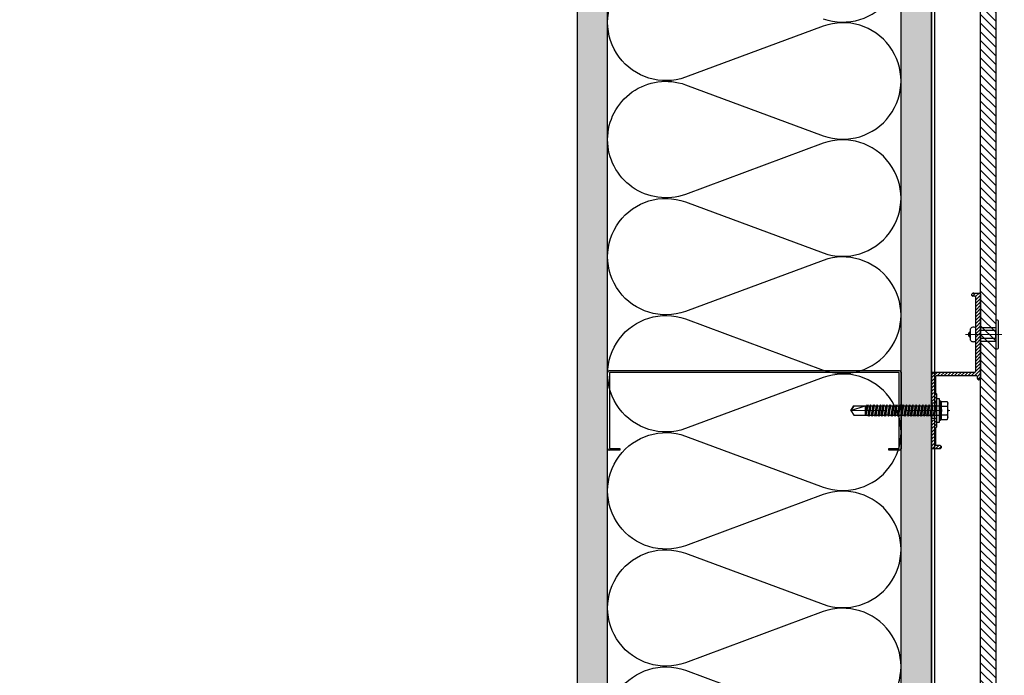
# Model space of a CAD drawing. Units: inches. Extents: x -155 to 339, y -108 to 292.
# Drawn here: x -14 to 6, y -40 to -27 of the extents above; entities that cross this region are included whole.
import ezdxf

# ---------------------------------------------------------------- set-up
doc = ezdxf.new("R2010")
doc.units = ezdxf.units.IN
doc.header["$MEASUREMENT"] = 0
doc.linetypes.add('MITTE2', pattern=[28.575, 19.05, -3.175, 3.175, -3.175])
doc.layers.add('!74_Alu_Centerlines', color=1, linetype='MITTE2', lineweight=13, transparency=0.25)
doc.layers.add('!74_Arch_Lines', color=7, linetype='Continuous', lineweight=25, transparency=0.25)
for name, color, linetype, lineweight in [('!74_Alu_Profiles_Layer_1', 7, 'Continuous', 30), ('!74_Fasteners', 252, 'Continuous', 25), ('!74_Panels', 201, 'Continuous', 30)]:
    doc.layers.add(name, color=color, linetype=linetype, lineweight=lineweight)

# ---------------------------------------------------------------- blocks, each defined once
blk = doc.blocks.new('*U164')
at = {"lineweight": 5, "transparency": 33554534}
h = blk.add_hatch(dxfattribs=at)
h.set_pattern_fill('ANSI31', color=256)
h.set_pattern_definition([(45, (0, -11.49486), (-0.08838835, 0.08838835), [])])
h.paths.add_polyline_path([(0.312, 15.613), (0, 15.613), (0, -27.108), (0.312, -27.108)])
blk.add_lwpolyline([(0.312, 15.613), (0, 15.613), (0, -27.108), (0.312, -27.108)], close=True)
blk = doc.blocks.new('1 Z profile_D')
at = {"transparency": 33554559}
h = blk.add_hatch(dxfattribs=at)
h.set_pattern_fill('ANSI31', color=256, scale=0.3937, angle=90, style=0)
h.set_pattern_definition([(135, (-8.842903, -5e-13), (-0.0347985, -0.0347985), [])])
edge = h.paths.add_edge_path()
edge.add_line((-1.399, 1), (-1.399, 0.902))
edge.add_line((-1.399, 0.902), (-1.213, 0.902))
edge.add_line((-1.213, 0.902), (-1.193, 0.921))
edge.add_line((-1.193, 0.921), (-0.866, 0.921))
edge.add_arc((-0.866, 0.902), 0.0197, 0, 90, ccw=False)
edge.add_line((-0.846, 0.902), (-0.846, 0.083))
edge.add_arc((-0.866, 0.083), 0.0197, -90, 0, ccw=False)
edge.add_line((-0.866, 0.063), (-0.894, 0.063))
edge.add_arc((-0.894, 0.031), 0.0315, 90, 270)
edge.add_line((-0.894, 0), (0.827, 0))
edge.add_arc((0.827, 0.02), 0.0197, 270, 360)
edge.add_line((0.846, 0.02), (0.846, 0.138))
edge.add_arc((0.802, 0.14), 0.0449, 357.2046, 415.925)
edge.add_line((0.827, 0.177), (0.803, 0.177))
edge.add_arc((0.803, 0.157), 0.0197, 90, 180)
edge.add_line((0.783, 0.157), (0.783, 0.118))
edge.add_arc((0.764, 0.118), 0.0197, -90, 0, ccw=False)
edge.add_line((0.764, 0.098), (-0.748, 0.098))
edge.add_arc((-0.748, 0.118), 0.0197, 180, 270, ccw=False)
edge.add_line((-0.768, 0.118), (-0.768, 0.98))
edge.add_arc((-0.787, 0.98), 0.0197, 0, 90)
edge.add_line((-0.787, 1), (-1.399, 1))
edge = h.paths.add_edge_path()
edge.add_line((-1.711, 0.902), (-1.711, 1))
edge.add_line((-1.711, 1), (-2.323, 1))
edge.add_arc((-2.323, 0.98), 0.0197, 90, 180)
edge.add_line((-2.343, 0.98), (-2.343, 0.843))
edge.add_arc((-2.303, 0.843), 0.0394, 180, 360)
edge.add_line((-2.264, 0.843), (-2.264, 0.902))
edge.add_arc((-2.244, 0.902), 0.0197, 90, 180, ccw=False)
edge.add_line((-2.244, 0.921), (-1.917, 0.921))
edge.add_line((-1.917, 0.921), (-1.898, 0.902))
edge.add_line((-1.898, 0.902), (-1.711, 0.902))
at = {"layer": '!74_Alu_Centerlines'}
blk.add_line((-1.555, 0.877), (-1.555, 1.021), dxfattribs=at)
for p, q in [((-1.711, 1), (-1.711, 0.902)), ((-1.399, 1), (-1.399, 0.902)), ((-0.894, 0.063), (-0.866, 0.063)), ((-0.748, 0.098), (0.764, 0.098)), ((0.783, 0.118), (0.783, 0.157)), ((0.803, 0.177), (0.827, 0.177)), ((0.846, 0.138), (0.846, 0.02)), ((0.846, 0.02), (0.846, 0.02)), ((0.847, 0.02), (0.847, 0.02)), ((0.827, 0), (-0.894, 0))]:
    blk.add_line(p, q)
blk.add_lwpolyline([(0.827, 0.177, -0.261973), (0.846, 0.138), (0.846, 0.02), (0.846, 0.02, -0.414214), (0.827, 0), (-0.894, 0, -1), (-0.894, 0.063), (-0.866, 0.063, 0.414214), (-0.846, 0.083), (-0.846, 0.902, 0.414214), (-0.866, 0.921), (-1.193, 0.921), (-1.213, 0.902), (-1.55, 0.902, 1), (-1.56, 0.902), (-1.898, 0.902), (-1.917, 0.921), (-2.244, 0.921, 0.414214), (-2.264, 0.902), (-2.264, 0.843, -1), (-2.343, 0.843), (-2.343, 0.98, -0.414214), (-2.323, 1), (-1.693, 1), (-1.693, 0.988), (-1.56, 0.988, -1), (-1.55, 0.988), (-1.417, 0.988), (-1.417, 1), (-0.787, 1, -0.414214), (-0.768, 0.98), (-0.768, 0.118, 0.414214), (-0.748, 0.098), (0.764, 0.098, 0.414214), (0.783, 0.118), (0.783, 0.157, -0.414214), (0.803, 0.177), (0.827, 0.177)], format="xyb")
for centre, radius, start, end in [((-0.894, 0.031), 0.0315, 90, 270), ((-0.866, 0.083), 0.0197, 270, 0), ((-0.748, 0.118), 0.0197, 180, 270), ((0.764, 0.118), 0.0197, 270, 360), ((0.803, 0.157), 0.0197, 90, 180), ((0.802, 0.14), 0.0449, 357.2046, 55.9249), ((0.827, 0.02), 0.0197, 270, 0)]:
    blk.add_arc(centre, radius, start, end)
blk = doc.blocks.new('*U181')
at = {"layer": '!74_Alu_Centerlines'}
blk.add_line((0, 0.622), (0, -0.123), dxfattribs=at)
at = {"color": 5}
for p, q in [((-0.139, 0.312), (-0.139, 0)), ((0.139, 0.312), (0.139, 0))]:
    blk.add_line(p, q, dxfattribs=at)
for points in [[(-0.111, 0.523, 0.423414), (-0.134, 0.411), (0.134, 0.411, 0.423414), (0.111, 0.523)], [(0.058, 0.523, 0.626098), (-0.058, 0.523)], [(-0.258, -0.056), (0.258, -0.056, 0.414214), (0.295, -0.019), (0.295, 0), (-0.295, 0), (-0.295, -0.019, 0.414214)]]:
    blk.add_lwpolyline(points, format="xyb", close=True)
blk.add_lwpolyline([(-0.079, 0), (0.079, 0), (0.079, 0.312), (-0.079, 0.312)], close=True)
blk = doc.blocks.new('*U190')
at = {"layer": '!74_Alu_Centerlines'}
blk.add_line((0, -44.6), (0, 6.9), dxfattribs=at)
for p, q in [((-4.62, 5.57), (-4.05, 5.9)), ((-4.62, 2.4), (-4.62, 5.57)), ((-4.05, 5.9), (4.05, 5.9)), ((-2.31, 2.4), (-2.31, 5.57)), ((2.31, 2.4), (2.31, 5.57)), ((2.31, 2.4), (2.31, 5.37)), ((4.62, 5.57), (4.05, 5.9)), ((4.62, 2.4), (4.62, 5.57)), ((4.62, 2.4), (4.62, 5.37)), ((-5, 2.16), (-4.62, 2.4)), ((-5, 2.16), (5, 2.16)), ((-5, 1.6), (-5, 2.16)), ((-5, 1.6), (5, 1.6)), ((-2.39, -0.85), (-2.39, 1.6)), ((2.41, 0), (2.41, 1.6)), ((5, 2.16), (4.62, 2.4)), ((5, 1.6), (5, 2.16)), ((-2.99, -1.2), (3.01, -0.35)), ((-2.39, -0.85), (-2.99, -1.2)), ((-2.99, -1.2), (-2.39, -1.54)), ((-2.99, -2.89), (3.01, -2.04)), ((-2.39, -2.54), (-2.99, -2.89)), ((-2.99, -2.89), (-2.39, -3.24)), ((-2.99, -4.58), (3.01, -3.74)), ((-2.39, -4.24), (-2.99, -4.58)), ((-2.99, -4.58), (-2.39, -4.93)), ((-2.39, -0.85), (2.41, 0)), ((-2.39, -1.54), (2.41, -0.7)), ((-2.39, -2.54), (-2.39, -1.54)), ((-2.39, -2.54), (2.41, -1.7)), ((-2.39, -3.24), (2.41, -2.39)), ((-2.39, -4.24), (-2.39, -3.24)), ((-2.39, -4.24), (2.41, -3.39)), ((-2.39, -4.93), (2.41, -4.08)), ((-2.39, -5.93), (-2.39, -4.93)), ((-2.39, -5.93), (2.41, -5.08)), ((2.41, 0), (3.01, -0.35)), ((3.01, -0.35), (2.41, -0.7)), ((2.41, -1.7), (2.41, -0.7)), ((2.41, -1.7), (3.01, -2.04)), ((3.01, -2.04), (2.41, -2.39)), ((2.41, -3.39), (2.41, -2.39)), ((2.41, -3.39), (3.01, -3.74)), ((3.01, -3.74), (2.41, -4.08)), ((2.41, -5.08), (2.41, -4.08)), ((2.41, -5.08), (3.01, -5.43)), ((-2.99, -6.28), (3.01, -5.43)), ((-2.39, -5.93), (-2.99, -6.28)), ((-2.99, -6.28), (-2.39, -6.62)), ((-2.99, -7.97), (3.01, -7.12)), ((-2.39, -7.62), (-2.99, -7.97)), ((-2.99, -7.97), (-2.39, -8.31)), ((-2.99, -9.66), (3.01, -8.81)), ((-2.39, -9.31), (-2.99, -9.66)), ((-2.99, -9.66), (-2.39, -10.01)), ((-2.39, -6.62), (2.41, -5.78)), ((-2.39, -7.62), (-2.39, -6.62)), ((-2.39, -7.62), (2.41, -6.78)), ((-2.39, -8.31), (2.41, -7.47)), ((-2.39, -9.31), (-2.39, -8.31)), ((-2.39, -9.31), (2.41, -8.47)), ((-2.39, -10.01), (2.41, -9.16)), ((-2.39, -11.01), (-2.39, -10.01)), ((-2.39, -11.01), (2.41, -10.16)), ((3.01, -5.43), (2.41, -5.78)), ((2.41, -6.78), (2.41, -5.78)), ((2.41, -6.78), (3.01, -7.12)), ((3.01, -7.12), (2.41, -7.47)), ((2.41, -8.47), (2.41, -7.47)), ((2.41, -8.47), (3.01, -8.81)), ((3.01, -8.81), (2.41, -9.16)), ((2.41, -10.16), (2.41, -9.16)), ((2.41, -10.16), (3.01, -10.51)), ((-2.99, -11.35), (3.01, -10.51)), ((-2.39, -11.01), (-2.99, -11.35)), ((-2.99, -11.35), (-2.39, -11.7)), ((-2.99, -13.05), (3.01, -12.2)), ((-2.39, -12.7), (-2.99, -13.05)), ((-2.99, -13.05), (-2.39, -13.39)), ((-2.99, -14.74), (3.01, -13.89)), ((-2.99, -14.74), (-2.39, -14.39)), ((-2.39, -15.09), (-2.99, -14.74)), ((-2.39, -11.7), (2.41, -10.85)), ((-2.39, -12.7), (-2.39, -11.7)), ((-2.39, -12.7), (2.41, -11.85)), ((-2.39, -13.39), (2.41, -12.55)), ((-2.39, -14.39), (-2.39, -13.39)), ((-2.39, -14.39), (2.41, -13.55)), ((-2.39, -15.09), (2.41, -14.24)), ((-2.39, -15.09), (-2.39, -16.09)), ((-2.39, -16.09), (2.41, -15.24)), ((3.01, -10.51), (2.41, -10.85)), ((2.41, -11.85), (2.41, -10.85)), ((2.41, -11.85), (3.01, -12.2)), ((3.01, -12.2), (2.41, -12.55)), ((2.41, -13.55), (2.41, -12.55)), ((3.01, -13.89), (2.41, -13.55)), ((2.41, -14.24), (3.01, -13.89)), ((2.41, -15.24), (2.41, -14.24)), ((2.41, -15.24), (3.01, -15.59)), ((-2.99, -16.43), (3.01, -15.59)), ((-2.39, -16.09), (-2.99, -16.43)), ((-2.99, -16.43), (-2.39, -16.78)), ((-2.99, -18.12), (3.01, -17.28)), ((-2.99, -18.12), (-2.39, -17.78)), ((-2.39, -18.47), (-2.99, -18.12)), ((-2.99, -19.82), (3.01, -18.97)), ((-2.39, -19.47), (-2.99, -19.82)), ((-2.99, -19.82), (-2.39, -20.16)), ((-2.39, -16.78), (2.41, -15.93)), ((-2.39, -17.78), (-2.39, -16.78)), ((-2.39, -17.78), (2.41, -16.93)), ((-2.39, -18.47), (2.41, -17.62)), ((-2.39, -19.47), (-2.39, -18.47)), ((-2.39, -19.47), (2.41, -18.62)), ((-2.39, -20.16), (2.41, -19.32)), ((-2.39, -21.16), (-2.39, -20.16)), ((-2.39, -21.16), (2.41, -20.32)), ((3.01, -15.59), (2.41, -15.93)), ((2.41, -16.93), (2.41, -15.93)), ((3.01, -17.28), (2.41, -16.93)), ((2.41, -17.62), (3.01, -17.28)), ((2.41, -18.62), (2.41, -17.62)), ((2.41, -18.62), (3.01, -18.97)), ((3.01, -18.97), (2.41, -19.32)), ((2.41, -20.32), (2.41, -19.32)), ((3.01, -20.66), (2.41, -20.32)), ((-2.99, -21.51), (3.01, -20.66)), ((-2.99, -21.51), (-2.39, -21.16)), ((-2.39, -21.86), (-2.99, -21.51)), ((-2.99, -23.2), (3.01, -22.36)), ((-2.39, -22.86), (-2.99, -23.2)), ((-2.99, -23.2), (-2.39, -23.55)), ((-2.99, -24.9), (3.01, -24.05)), ((-2.99, -24.9), (-2.39, -24.55)), ((-2.39, -25.24), (-2.99, -24.9)), ((-2.39, -21.86), (2.41, -21.01)), ((-2.39, -22.86), (-2.39, -21.86)), ((-2.39, -22.86), (2.41, -22.01)), ((-2.39, -23.55), (2.41, -22.7)), ((-2.39, -24.55), (-2.39, -23.55)), ((-2.39, -24.55), (2.41, -23.7)), ((-2.39, -25.24), (2.41, -24.4)), ((-2.39, -25.24), (-2.39, -26.24)), ((-2.39, -26.24), (2.41, -25.4)), ((2.41, -21.01), (3.01, -20.66)), ((2.41, -22.01), (2.41, -21.01)), ((2.41, -22.01), (3.01, -22.36)), ((3.01, -22.36), (2.41, -22.7)), ((2.41, -23.7), (2.41, -22.7)), ((3.01, -24.05), (2.41, -23.7)), ((2.41, -24.4), (3.01, -24.05)), ((2.41, -25.4), (2.41, -24.4)), ((2.41, -25.4), (3.01, -25.74)), ((-2.99, -26.59), (3.01, -25.74)), ((-2.39, -26.24), (-2.99, -26.59)), ((-2.99, -26.59), (-2.39, -26.94)), ((-2.99, -28.28), (3.01, -27.44)), ((-2.99, -28.28), (-2.39, -27.94)), ((-2.39, -28.63), (-2.99, -28.28)), ((-2.99, -29.97), (3.01, -29.13)), ((-2.39, -29.63), (-2.99, -29.97)), ((-2.99, -29.97), (-2.39, -30.32)), ((-2.39, -26.94), (2.41, -26.09)), ((-2.39, -27.94), (-2.39, -26.94)), ((-2.39, -27.94), (2.41, -27.09)), ((-2.39, -28.63), (2.41, -27.78)), ((-2.39, -29.63), (-2.39, -28.63)), ((-2.39, -29.63), (2.41, -28.78)), ((-2.39, -30.32), (2.41, -29.47)), ((-2.39, -31.32), (-2.39, -30.32)), ((-2.39, -31.32), (2.41, -30.47)), ((3.01, -25.74), (2.41, -26.09)), ((2.41, -27.09), (2.41, -26.09)), ((3.01, -27.44), (2.41, -27.09)), ((2.41, -27.78), (3.01, -27.44)), ((2.41, -28.78), (2.41, -27.78)), ((2.41, -28.78), (3.01, -29.13)), ((3.01, -29.13), (2.41, -29.47)), ((2.41, -30.47), (2.41, -29.47)), ((2.41, -30.47), (3.01, -30.82)), ((-2.99, -31.67), (3.01, -30.82)), ((-2.39, -31.32), (-2.99, -31.67)), ((-2.99, -31.67), (-2.39, -32.01)), ((-2.99, -33.36), (3.01, -32.51)), ((-2.99, -33.36), (-2.39, -33.01)), ((-2.39, -33.71), (-2.99, -33.36)), ((-2.99, -35.05), (3.01, -34.21)), ((-2.39, -34.71), (-2.99, -35.05)), ((-2.99, -35.05), (-2.39, -35.4)), ((-2.39, -32.01), (2.41, -31.17)), ((-2.39, -33.01), (-2.39, -32.01)), ((-2.39, -33.01), (2.41, -32.17)), ((-2.39, -33.71), (2.41, -32.86)), ((-2.39, -34.71), (-2.39, -33.71)), ((-2.39, -34.71), (2.41, -33.86)), ((-2.39, -35.4), (2.41, -34.55)), ((-2.39, -36.47), (-2.39, -35.4)), ((-2.39, -36.47), (2.41, -35.47)), ((3.01, -30.82), (2.41, -31.17)), ((2.41, -32.17), (2.41, -31.17)), ((3.01, -32.51), (2.41, -32.17)), ((2.41, -32.86), (3.01, -32.51)), ((2.41, -33.86), (2.41, -32.86)), ((2.41, -33.86), (3.01, -34.21)), ((3.01, -34.21), (2.41, -34.55)), ((2.41, -35.47), (2.41, -34.55)), ((3.01, -35.82), (2.41, -35.47)), ((-2.6, -36.59), (3.01, -35.82)), ((-2.39, -36.47), (-2.6, -36.59)), ((-2.6, -36.59), (-2.39, -36.71)), ((-2.39, -36.71), (2.41, -36.17)), ((-2.39, -37.01), (-2.39, -36.71)), ((-2.39, -42.9), (-2.39, -37.01)), ((2.41, -37.01), (-2.39, -37.01)), ((0, -44.4), (2.41, -37.01)), ((2.41, -36.17), (3.01, -35.82)), ((2.41, -42.9), (2.41, -36.17)), ((0, -44.4), (-2.39, -42.9)), ((0, -44.4), (2.41, -42.9)), ((0.11, -44.08), (2.41, -42.67))]:
    blk.add_line(p, q)
blk.add_lwpolyline([(6, 0), (-6, 0), (-6, 1.6), (6, 1.6)], close=True)
for centre, radius, start, end in [((-3.46, 3.7), 2.2, 58.2882, 121.7118), ((0, -2.35), 8.25, 73.7496, 106.2504), ((3.46, 3.7), 2.2, 58.2882, 121.7118), ((-3.46, -2.49), 5.03, 76.7228, 103.2772), ((0, -12.75), 15.33, 81.3353, 98.6647), ((3.46, -2.49), 5.03, 76.7228, 103.2772)]:
    blk.add_arc(centre, radius, start, end)

msp = doc.modelspace()

# ---------------------------------------------------------------- hatches: boundary and pattern name
at = {"layer": '!74_Arch_Lines'}
h = msp.add_hatch(dxfattribs=at)
h.set_pattern_fill('AR-SAND', color=256, scale=0.25, angle=90, style=0)
h.set_pattern_definition([(127.5, (2439.9204, 3708.12232), (-0.481705942, -0.01574834), [0, -0.38, 0, -0.425, 0, -0.40625]), (97.5, (2439.9204, 3708.1223), (-0.70553652, 0.44244418), [0, -0.205, 0, -0.3425, 0, -0.13125]), (57.5, (2439.9204, 3707.81482), (-0.001414763, 0.778535465), [0, -0.125, 0, -0.45, 0, -0.5875]), (47.5, (2439.9204, 3707.8148), (-0.21941889, 0.75153165), [0, -0.0625, 0, -0.295, 0, -0.3375])])
h.paths.add_polyline_path([(-2.46036, -43.47952), (-1.83536, -43.47952), (-1.83536, 0.24144), (-2.46036, 0.24144)])
h = msp.add_hatch(dxfattribs=at)
h.set_pattern_fill('AR-SAND', color=256, scale=0.25, angle=90, style=0)
h.set_pattern_definition([(127.5, (2.68964, -48.00452), (-0.481706, -0.0157483), [0, -0.38, 0, -0.425, 0, -0.40625]), (97.5, (2.68964, -48.0045), (-0.705537, 0.442444), [0, -0.205, 0, -0.3425, 0, -0.13125]), (57.5, (2.68964, -48.31202), (-0.0014148, 0.7785355), [0, -0.125, 0, -0.45, 0, -0.5875]), (47.5, (2.68964, -48.312), (-0.219419, 0.751532), [0, -0.0625, 0, -0.295, 0, -0.3375])])
h.paths.add_polyline_path([(4.16464, -50.10452), (4.16464, -6.38356), (4.78964, -6.38356), (4.78964, -50.10452)])

# ---------------------------------------------------------------- linework, layer by layer
for p, q in [((-2.46036, 0.24144), (-2.46036, -43.47952)), ((-1.83536, -43.47952), (-1.83536, -0.38356)), ((4.16464, -50.10452), (4.16464, -6.38356)), ((4.78964, -50.10452), (4.78964, -7.00856)), ((-1.83536, -35.35694), (-1.83536, -33.79444)), ((4.13339, -33.76319), (-1.80411, -33.76319)), ((4.12949, -33.79834), (-1.8002, -33.79834)), ((-1.8002, -33.79834), (-1.8002, -35.35303)), ((4.12949, -35.35303), (4.12949, -33.79834)), ((4.16464, -33.79444), (4.16464, -35.35694)), ((-1.58536, -35.38819), (-1.80411, -35.38819)), ((-1.8002, -35.35303), (-1.58536, -35.35303)), ((-1.58536, -35.35303), (-1.58536, -35.38819)), ((3.91464, -35.38819), (3.91464, -35.35303)), ((3.91464, -35.35303), (4.12949, -35.35303)), ((4.13339, -35.38819), (3.91464, -35.38819))]:
    msp.add_line(p, q, dxfattribs=at)
msp.add_lwpolyline([(4.16464, -50.10452), (4.16464, -6.38356), (4.78964, -6.38356), (4.78964, -50.10452)], close=True, dxfattribs=at)
msp.add_lwpolyline([(38.07901, -7.07106), (4.85214, -7.07106), (4.85214, -50.16702), (-61.27697, -50.16702)], dxfattribs=at)
for points in [[(2.57463, -26.56189, 1.41711273), (2.57463, -24.31788)], [(-1.83539, -29.03318, -0.51825007), (-0.24538, -27.91117), (2.57463, -28.95742, 1.41711273), (2.57463, -26.71341), (-0.24538, -27.75965, -1.41711273), (-0.24538, -25.51564)], [(-0.24538, -42.13284, -1.41711273), (-0.24538, -39.88882), (2.57463, -40.93507, 1.41711273), (2.57463, -38.69106), (-0.24538, -39.73731, -1.41711273), (-0.24538, -37.49329), (2.57463, -38.53954, 1.41711273), (2.57463, -36.29553), (-0.24538, -37.34178, -1.41711273), (-0.24538, -35.09776), (2.57463, -36.14401, 1.41711273), (2.57463, -33.9), (-0.24538, -34.94624, -1.41711273), (-0.24538, -32.70223), (2.57463, -33.74848, 1.41711273), (2.57463, -31.50447), (-0.24538, -32.55071, -1.41711273), (-0.24538, -30.3067), (2.57463, -31.35295, 1.41711273), (2.57463, -29.10894), (-0.24538, -30.15518, -0.51825007), (-1.83539, -29.03318, -0.51825007)]]:
    msp.add_lwpolyline(points, format="xyb", dxfattribs=at)
for centre, start, end in [((-1.80411, -33.79444), 90, 180), ((4.13339, -33.79444), 0, 90), ((-1.80411, -35.35694), 180, 270), ((4.13339, -35.35694), 270, 0)]:
    msp.add_arc(centre, 0.03125, start, end, dxfattribs=at)

# ---------------------------------------------------------------- block references
at = {"layer": '!74_Alu_Profiles_Layer_1', "rotation": 90.00000000000001}
msp.add_blockref('1 Z profile_D', (5.78964, -33.02057), dxfattribs=at)
at = {"layer": '!74_Fasteners', "rotation": 90.00000000000001}
msp.add_blockref('*U181', (6.10214, -33.02057), dxfattribs=at)
at = {"layer": '!74_Fasteners', "xscale": -0.03937, "yscale": 0.03937, "zscale": 0.03937, "rotation": 270}
msp.add_blockref('*U190', (4.88807, -34.57569), dxfattribs=at)
at = {"layer": '!74_Panels', "xscale": -1}
msp.add_blockref('*U164', (6.10214, -23.62161), dxfattribs=at)

doc.saveas('drawing.dxf')
